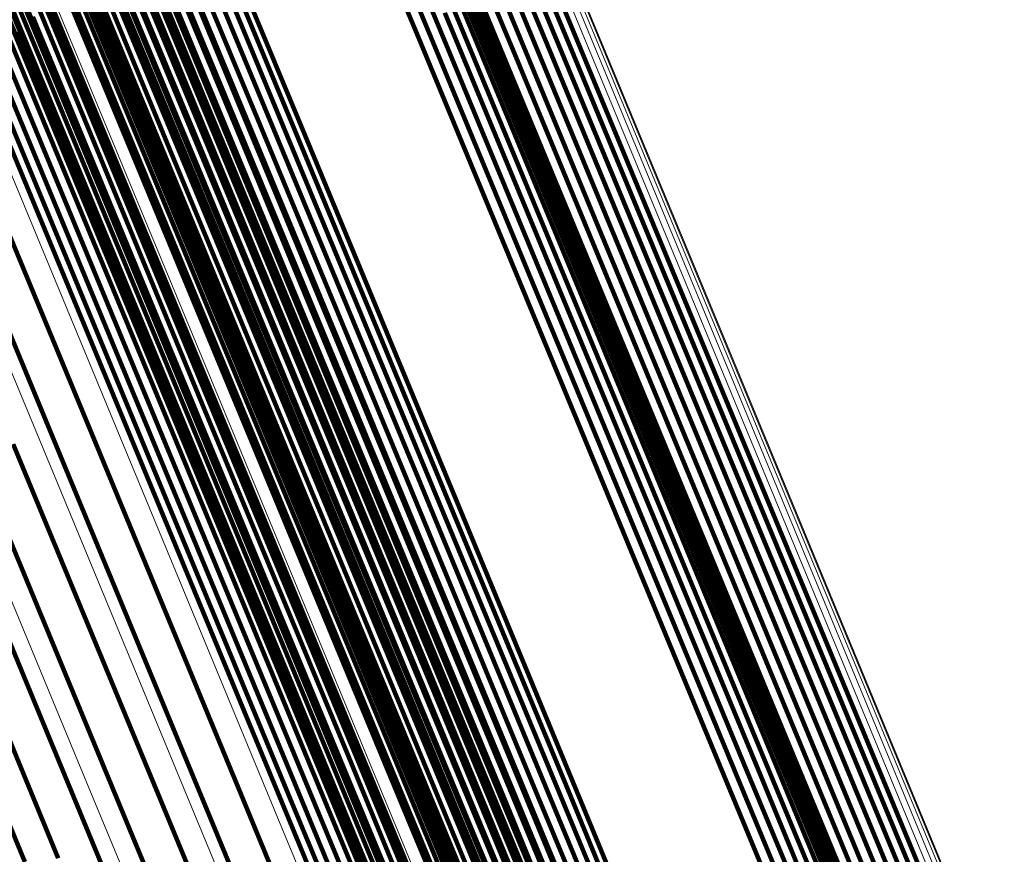
# Model space of a CAD drawing. Units: metres. Extents: x 0.69 to 1.23, y -3.04 to -1.87.
# Drawn here: x 1.21 to 1.21, y -2.96 to -2.95 of the extents above; entities that cross this region are included whole.
import ezdxf

# ---------------------------------------------------------------- set-up
doc = ezdxf.new("R2010")
doc.units = ezdxf.units.M
doc.linetypes.add('AUSGEZOGEN', pattern=[0])
doc.linetypes.add('VERDECKT2_S2', pattern=[0.18, 0.1, -0.08])
doc.layers.add('Standard', color=7, linetype='AUSGEZOGEN', lineweight=13)

msp = doc.modelspace()

# ---------------------------------------------------------------- linework, layer by layer
at = {"layer": 'Standard', "color": 253, "linetype": 'VERDECKT2_S2', "lineweight": 140, "transparency": 33554687}
for p, q in [((1.2093563, -2.9483109), (1.2112247, -2.9528215)), ((1.2094443, -2.9483052), (1.2113126, -2.952816)), ((1.2091875, -2.9483624), (1.2110558, -2.9528729)), ((1.20927, -2.9483301), (1.2111383, -2.9528406)), ((1.2095312, -2.9483132), (1.2113998, -2.9528243)), ((1.2096152, -2.9483346), (1.2114839, -2.9528462)), ((1.2090423, -2.9484623), (1.2109108, -2.9529731)), ((1.2091108, -2.9484069), (1.2109792, -2.9529174)), ((1.2058425, -2.9490119), (1.2074031, -2.9527794)), ((1.2089395, -2.9492101), (1.2103572, -2.9526329)), ((1.205729, -2.9492476), (1.2071438, -2.952663)), ((1.2087844, -2.9493062), (1.2102023, -2.9527292)), ((1.208866, -2.9492644), (1.2102838, -2.9526873)), ((1.2058066, -2.949322), (1.2073679, -2.9530912)), ((1.205824, -2.9496317), (1.207386, -2.953403)), ((1.205894, -2.9499329), (1.2074569, -2.9537061)), ((1.2071877, -2.9499676), (1.2086056, -2.9533906)), ((1.2074491, -2.9499689), (1.2093201, -2.954486)), ((1.2070336, -2.9500629), (1.2084515, -2.9534861)), ((1.2071067, -2.9500091), (1.2085246, -2.9534321)), ((1.207304, -2.9500688), (1.209175, -2.9545862)), ((1.2073805, -2.9500244), (1.2092516, -2.9545416)), ((1.2068763, -2.9500966), (1.2087469, -2.9546129)), ((1.2069601, -2.950118), (1.208831, -2.9546348)), ((1.2069703, -2.9501276), (1.2083883, -2.953551)), ((1.2070472, -2.950126), (1.2089181, -2.9546431)), ((1.207135, -2.9501203), (1.2090062, -2.9546376)), ((1.2072214, -2.9501011), (1.2090925, -2.9546185)), ((1.2060148, -2.950217), (1.2075787, -2.9539923)), ((1.2068804, -2.950282), (1.2082987, -2.9537061)), ((1.2068562, -2.9503674), (1.2082747, -2.9537919)), ((1.207609, -2.9503839), (1.2088857, -2.9534661)), ((1.2076987, -2.9503651), (1.2089754, -2.9534473)), ((1.2077899, -2.9503611), (1.2090667, -2.9534435)), ((1.2078801, -2.9503722), (1.209157, -2.9534548)), ((1.2074447, -2.9504637), (1.2087214, -2.953546)), ((1.2075236, -2.9504171), (1.2088002, -2.9534993)), ((1.2079669, -2.9503979), (1.2092439, -2.9534809)), ((1.2080476, -2.9504377), (1.2093247, -2.9535211)), ((1.2061832, -2.9504763), (1.2077479, -2.9542537)), ((1.2068527, -2.9505428), (1.2082715, -2.9539684)), ((1.2073748, -2.9505225), (1.2086515, -2.9536048)), ((1.2073155, -2.9505916), (1.2085923, -2.9536742)), ((1.2068735, -2.950628), (1.2082925, -2.954054)), ((1.2072688, -2.9506692), (1.2085457, -2.9537521)), ((1.2063945, -2.9507038), (1.20796, -2.9544832)), ((1.2069086, -2.9507081), (1.2083279, -2.9541346)), ((1.2072358, -2.9507531), (1.2085129, -2.9538363)), ((1.2072177, -2.9508409), (1.208495, -2.9539245)), ((1.2066428, -2.9508932), (1.208209, -2.9546744)), ((1.2072148, -2.95093), (1.2084922, -2.9540141)), ((1.2069213, -2.9510393), (1.2084882, -2.9548221)), ((1.2069924, -2.9510758), (1.2085594, -2.9548591)), ((1.2070565, -2.9511225), (1.2086238, -2.9549063)), ((1.2071124, -2.9511782), (1.2086798, -2.9549625)), ((1.2071586, -2.9512417), (1.2087264, -2.9550264)), ((1.2072303, -2.9512961), (1.2086513, -2.9547266)), ((1.2073631, -2.95165), (1.2087851, -2.9550829)), ((1.2102927, -2.9517904), (1.2115748, -2.9548854)), ((1.2103651, -2.951843), (1.2116473, -2.9549384)), ((1.2104272, -2.9519067), (1.2117096, -2.9550026)), ((1.2104771, -2.9519801), (1.2117598, -2.9550765)), ((1.2074371, -2.9520212), (1.20886, -2.9554564)), ((1.2105137, -2.952061), (1.2117963, -2.9551578)), ((1.2105356, -2.9521469), (1.2118185, -2.9552442)), ((1.2105424, -2.9522356), (1.2118255, -2.9553333)), ((1.2072858, -2.9523722), (1.2085664, -2.9554638)), ((1.2105338, -2.9523244), (1.2118171, -2.9554226)), ((1.2072694, -2.9524522), (1.2085502, -2.9555442)), ((1.2074505, -2.9524008), (1.2088743, -2.9558381)), ((1.2105102, -2.952411), (1.2117936, -2.9555096)), ((1.2072396, -2.9525288), (1.2085206, -2.9556211)), ((1.2104721, -2.9524927), (1.2117557, -2.9555917)), ((1.2071974, -2.9525997), (1.2084784, -2.9556923)), ((1.2104206, -2.9525674), (1.2117043, -2.9556666)), ((1.2071438, -2.952663), (1.2084248, -2.9557559)), ((1.2102838, -2.9526873), (1.2115676, -2.9557869)), ((1.2103572, -2.9526329), (1.2116411, -2.9557323)), ((1.206377, -2.9527712), (1.2076577, -2.9558629)), ((1.2070088, -2.9527601), (1.20829, -2.9558531)), ((1.2070803, -2.952717), (1.2083615, -2.9558099)), ((1.2074031, -2.9527794), (1.2088277, -2.9562188)), ((1.2102023, -2.9527292), (1.2114862, -2.9558287)), ((1.2060673, -2.9527872), (1.2073477, -2.9558784)), ((1.2066842, -2.9528049), (1.2079651, -2.9558975)), ((1.2067666, -2.9528138), (1.2080476, -2.9559066)), ((1.2068497, -2.9528093), (1.2081309, -2.9559022)), ((1.2069312, -2.9527911), (1.2082124, -2.9558842)), ((1.2111383, -2.9528406), (1.2128665, -2.9570126)), ((1.2112247, -2.9528215), (1.2129528, -2.9569937)), ((1.2113126, -2.952816), (1.213041, -2.9569883)), ((1.2113998, -2.9528243), (1.2131282, -2.9569969)), ((1.2114839, -2.9528462), (1.2132124, -2.9570192)), ((1.2109792, -2.9529174), (1.2127073, -2.9570895)), ((1.2110558, -2.9528729), (1.2127838, -2.9570449)), ((1.2109108, -2.9529731), (1.212639, -2.9571453)), ((1.2073679, -2.9530912), (1.2087932, -2.9565323)), ((1.2086056, -2.9533906), (1.2098894, -2.9564902)), ((1.207386, -2.953403), (1.2088121, -2.9568458)), ((1.2085246, -2.9534321), (1.2098084, -2.9565317)), ((1.2088857, -2.9534661), (1.2100306, -2.9562302)), ((1.2089754, -2.9534473), (1.2101204, -2.9562115)), ((1.2090667, -2.9534435), (1.2102117, -2.9562079)), ((1.209157, -2.9534548), (1.2103022, -2.9562194)), ((1.2083883, -2.953551), (1.2096724, -2.9566509)), ((1.2084515, -2.9534861), (1.2097354, -2.9565858)), ((1.2087214, -2.953546), (1.2098665, -2.9563101)), ((1.2088002, -2.9534993), (1.2099452, -2.9562634)), ((1.2092439, -2.9534809), (1.2103891, -2.9562458)), ((1.2093247, -2.9535211), (1.2104702, -2.9562862)), ((1.2086515, -2.9536048), (1.2097964, -2.9563691)), ((1.2074569, -2.9537061), (1.2088839, -2.9571509)), ((1.2082987, -2.9537061), (1.209583, -2.9568066)), ((1.2085923, -2.9536742), (1.2097375, -2.9564387)), ((1.2085457, -2.9537521), (1.2096909, -2.9565168)), ((1.2082747, -2.9537919), (1.2095591, -2.9568929)), ((1.2085129, -2.9538363), (1.2096583, -2.9566014)), ((1.208495, -2.9539245), (1.2096405, -2.9566899)), ((1.2075787, -2.9539923), (1.2090063, -2.957439)), ((1.2082715, -2.9539684), (1.2095564, -2.9570701)), ((1.2084922, -2.9540141), (1.2096379, -2.95678)), ((1.2082925, -2.954054), (1.2095775, -2.9571563)), ((1.2083279, -2.9541346), (1.2096131, -2.9572374)), ((1.2077479, -2.9542537), (1.2091763, -2.9577023)), ((1.20796, -2.9544832), (1.2093891, -2.9579335)), ((1.2092516, -2.9545416), (1.2109824, -2.9587199)), ((1.2093201, -2.954486), (1.2110507, -2.9586641)), ((1.2087469, -2.9546129), (1.2104773, -2.9587902)), ((1.2090925, -2.9546185), (1.2108232, -2.9587968)), ((1.209175, -2.9545862), (1.2109058, -2.9587646)), ((1.208209, -2.9546744), (1.2096389, -2.9581264)), ((1.208831, -2.9546348), (1.2105615, -2.9588125)), ((1.2089181, -2.9546431), (1.2106487, -2.9588211)), ((1.2090062, -2.9546376), (1.2107368, -2.9588158)), ((1.2086513, -2.9547266), (1.209938, -2.9578331)), ((1.2084882, -2.9548221), (1.2099188, -2.9582756)), ((1.2085594, -2.9548591), (1.2099901, -2.958313)), ((1.2086238, -2.9549063), (1.2100546, -2.9583605)), ((1.2115748, -2.9548854), (1.2127244, -2.957661)), ((1.2116473, -2.9549384), (1.2127972, -2.9577144)), ((1.2086798, -2.9549625), (1.2101108, -2.9584172)), ((1.2117096, -2.9550026), (1.2128596, -2.9577791)), ((1.2087264, -2.9550264), (1.2101575, -2.9584816)), ((1.2087851, -2.9550829), (1.2100727, -2.9581915)), ((1.2117598, -2.9550765), (1.21291, -2.9578533)), ((1.2117963, -2.9551578), (1.2129468, -2.9579351)), ((1.2118185, -2.9552442), (1.2129691, -2.9580219)), ((1.2118255, -2.9553333), (1.2129763, -2.9581115)), ((1.2085664, -2.9554638), (1.2097148, -2.9582364)), ((1.20886, -2.9554564), (1.2101484, -2.958567)), ((1.2118171, -2.9554226), (1.212968, -2.9582012)), ((1.2085502, -2.9555442), (1.2096987, -2.9583171)), ((1.2117936, -2.9555096), (1.2129447, -2.9582884)), ((1.2085206, -2.9556211), (1.2096693, -2.9583943)), ((1.2117557, -2.9555917), (1.2129069, -2.9583708)), ((1.2084784, -2.9556923), (1.2096271, -2.9584658)), ((1.2117043, -2.9556666), (1.2128556, -2.958446)), ((1.2084248, -2.9557559), (1.2095738, -2.9585295)), ((1.2115676, -2.9557869), (1.2127191, -2.9585665)), ((1.2116411, -2.9557323), (1.2127924, -2.9585119)), ((1.2076577, -2.9558629), (1.2088062, -2.9586356)), ((1.20829, -2.9558531), (1.209439, -2.958627)), ((1.2083615, -2.9558099), (1.2095104, -2.9585837)), ((1.2088743, -2.9558381), (1.2101636, -2.9589507)), ((1.2114862, -2.9558287), (1.2126376, -2.9586085)), ((1.2070435, -2.9559434), (1.2081917, -2.9587153)), ((1.2073477, -2.9558784), (1.208496, -2.9586505)), ((1.2079651, -2.9558975), (1.2091139, -2.9586708)), ((1.2080476, -2.9559066), (1.2091965, -2.9586802)), ((1.2081309, -2.9559022), (1.2092798, -2.9586759)), ((1.2082124, -2.9558842), (1.2093613, -2.958658)), ((1.2067535, -2.9560563), (1.2079016, -2.9588281)), ((1.205847, -2.9561046), (1.2071342, -2.9592122)), ((1.2064851, -2.9562139), (1.2076334, -2.958986)), ((1.2088277, -2.9562188), (1.2101177, -2.9593332)), ((1.2100306, -2.9562302), (1.2110455, -2.9586803)), ((1.2101204, -2.9562115), (1.2111352, -2.9586617)), ((1.2102117, -2.9562079), (1.2112267, -2.9586582)), ((1.2103022, -2.9562194), (1.2113172, -2.9586699)), ((1.2103891, -2.9562458), (1.2114042, -2.9586965)), ((1.2098665, -2.9563101), (1.2108813, -2.9587603)), ((1.2099452, -2.9562634), (1.21096, -2.9587134)), ((1.2104702, -2.9562862), (1.2114854, -2.9587372)), ((1.2097964, -2.9563691), (1.2108113, -2.9588194)), ((1.206246, -2.9564121), (1.2073945, -2.9591846)), ((1.2097375, -2.9564387), (1.2107524, -2.9588892)), ((1.2087932, -2.9565323), (1.2100839, -2.9596482)), ((1.2096909, -2.9565168), (1.2107061, -2.9589676)), ((1.2098084, -2.9565317), (1.2109598, -2.9593115)), ((1.2098894, -2.9564902), (1.2110408, -2.9592699)), ((1.2096583, -2.9566014), (1.2106735, -2.9590524)), ((1.2097354, -2.9565858), (1.2108868, -2.9593657)), ((1.2096405, -2.9566899), (1.2106558, -2.9591412)), ((1.2096724, -2.9566509), (1.2108239, -2.9594309)), ((1.2096379, -2.95678), (1.2106534, -2.9592316)), ((1.2088121, -2.9568458), (1.2101035, -2.9599634)), ((1.209583, -2.9568066), (1.2107347, -2.9595872)), ((1.2095591, -2.9568929), (1.210711, -2.9596738)), ((1.2128665, -2.9570126), (1.2144552, -2.9608481)), ((1.2129528, -2.9569937), (1.2145416, -2.9608292)), ((1.213041, -2.9569883), (1.2146297, -2.9608242)), ((1.2131282, -2.9569969), (1.2147171, -2.9608331)), ((1.2132124, -2.9570192), (1.2148015, -2.9608557)), ((1.2095564, -2.9570701), (1.2107086, -2.9598519)), ((1.2127073, -2.9570895), (1.2142961, -2.9609251)), ((1.2127838, -2.9570449), (1.2143726, -2.9608804)), ((1.2088839, -2.9571509), (1.2101758, -2.9602701)), ((1.2095775, -2.9571563), (1.2107299, -2.9599384)), ((1.212639, -2.9571453), (1.2142277, -2.9609811)), ((1.2096131, -2.9572374), (1.2107657, -2.96002)), ((1.2090063, -2.957439), (1.2102991, -2.96056)), ((1.2091763, -2.9577023), (1.2104698, -2.960825)), ((1.2127244, -2.957661), (1.2137435, -2.9601213)), ((1.2127972, -2.9577144), (1.2138163, -2.9601749)), ((1.2128596, -2.9577791), (1.213879, -2.96024)), ((1.209938, -2.9578331), (1.211092, -2.960619)), ((1.21291, -2.9578533), (1.2139294, -2.9603146)), ((1.2093891, -2.9579335), (1.2106832, -2.9610579)), ((1.2129468, -2.9579351), (1.2139664, -2.9603968)), ((1.2129691, -2.9580219), (1.2139889, -2.960484)), ((1.2096389, -2.9581264), (1.2109337, -2.9612523)), ((1.2129763, -2.9581115), (1.2139963, -2.9605739)), ((1.2097148, -2.9582364), (1.2107328, -2.960694)), ((1.2100727, -2.9581915), (1.2112274, -2.9609792)), ((1.212968, -2.9582012), (1.2139882, -2.960664)), ((1.2096987, -2.9583171), (1.2107168, -2.960775)), ((1.2099188, -2.9582756), (1.2112141, -2.9614028)), ((1.2099901, -2.958313), (1.2112856, -2.9614405)), ((1.2129447, -2.9582884), (1.2139649, -2.9607515)), ((1.2096693, -2.9583943), (1.2106874, -2.9608525)), ((1.2100546, -2.9583605), (1.2113502, -2.9614884)), ((1.2129069, -2.9583708), (1.2139272, -2.9608342)), ((1.2096271, -2.9584658), (1.2106454, -2.9609241)), ((1.2101108, -2.9584172), (1.2114066, -2.9615455)), ((1.2101575, -2.9584816), (1.2114535, -2.9616104)), ((1.2128556, -2.958446), (1.2138761, -2.9609097)), ((1.2095738, -2.9585295), (1.210592, -2.960988)), ((1.2127924, -2.9585119), (1.213813, -2.9609757)), ((1.2088062, -2.9586356), (1.2098242, -2.9610933)), ((1.209439, -2.958627), (1.2104573, -2.9610856)), ((1.2095104, -2.9585837), (1.2105288, -2.9610424)), ((1.2101484, -2.958567), (1.211304, -2.9613567)), ((1.2126376, -2.9586085), (1.2136583, -2.9610724)), ((1.2127191, -2.9585665), (1.2137396, -2.9610305)), ((1.2081917, -2.9587153), (1.2092095, -2.9611722)), ((1.208496, -2.9586505), (1.2095138, -2.9611078)), ((1.2091139, -2.9586708), (1.2101322, -2.9611292)), ((1.2091965, -2.9586802), (1.2102148, -2.9611387)), ((1.2092798, -2.9586759), (1.2102982, -2.9611345)), ((1.2093613, -2.958658), (1.2103798, -2.9611167)), ((1.21096, -2.9587134), (1.2118467, -2.9608539)), ((1.2110455, -2.9586803), (1.2119321, -2.9608208)), ((1.2110507, -2.9586641), (1.2126418, -2.9625052)), ((1.2111352, -2.9586617), (1.2120219, -2.9608022)), ((1.2112267, -2.9586582), (1.2121133, -2.960799)), ((1.2113172, -2.9586699), (1.2122039, -2.9608109)), ((1.2114042, -2.9586965), (1.2122911, -2.9608376)), ((1.2104773, -2.9587902), (1.2120681, -2.9626307)), ((1.2108813, -2.9587603), (1.2117679, -2.9609009)), ((1.2109058, -2.9587646), (1.2124969, -2.962606)), ((1.2109824, -2.9587199), (1.2125734, -2.9625613)), ((1.2114854, -2.9587372), (1.2123723, -2.9608787)), ((1.2079016, -2.9588281), (1.2089193, -2.9612851)), ((1.2105615, -2.9588125), (1.2121524, -2.9626533)), ((1.2106487, -2.9588211), (1.2122398, -2.9626622)), ((1.2107368, -2.9588158), (1.2123279, -2.9626571)), ((1.2108113, -2.9588194), (1.2116981, -2.9609601)), ((1.2108232, -2.9587968), (1.2124144, -2.9626382)), ((1.2107524, -2.9588892), (1.2116392, -2.96103)), ((1.2076334, -2.958986), (1.2086511, -2.9614431)), ((1.2101636, -2.9589507), (1.2113198, -2.9617421)), ((1.2107061, -2.9589676), (1.2115929, -2.9611086)), ((1.2106735, -2.9590524), (1.2115604, -2.9611937)), ((1.2106558, -2.9591412), (1.2115428, -2.9612828))]:
    msp.add_line(p, q, dxfattribs=at)
at = {"layer": 'Standard', "color": 7, "linetype": 'AUSGEZOGEN', "lineweight": 13, "transparency": 33554687}
for p, q in [((1.2061545, -2.9488012), (1.2083443, -2.954088)), ((1.2063832, -2.9495433), (1.2085762, -2.9548375)), ((1.2105814, -2.9502203), (1.2126177, -2.9551364)), ((1.2106063, -2.9502993), (1.2126429, -2.9552161)), ((1.2064712, -2.950319), (1.2086669, -2.9556203)), ((1.2106169, -2.9503818), (1.2126539, -2.9552993)), ((1.2106133, -2.9504655), (1.2126505, -2.9553836)), ((1.2105953, -2.9505482), (1.2126328, -2.955467)), ((1.2105186, -2.9507019), (1.2125565, -2.9556217)), ((1.2105635, -2.9506277), (1.2126011, -2.9555471)), ((1.210462, -2.9507688), (1.2125001, -2.9556889)), ((1.2103953, -2.9508265), (1.2124333, -2.9557469)), ((1.210152, -2.9509312), (1.2121902, -2.9558516)), ((1.2102382, -2.9509089), (1.2122762, -2.9558293)), ((1.2103199, -2.9508737), (1.212358, -2.9557941)), ((1.2077888, -2.9509995), (1.2098239, -2.9559125)), ((1.2078768, -2.9509905), (1.209912, -2.9559038)), ((1.210064, -2.9509401), (1.2121021, -2.9558602)), ((1.207621, -2.951057), (1.209656, -2.9559699)), ((1.2077028, -2.9510218), (1.2097377, -2.9559347)), ((1.2064155, -2.9511053), (1.2086141, -2.9564133)), ((1.2074788, -2.9511619), (1.209514, -2.9560751)), ((1.2075457, -2.9511041), (1.2095807, -2.9560171)), ((1.2074222, -2.9512287), (1.2094575, -2.9561423)), ((1.2073774, -2.9513029), (1.2094129, -2.956217)), ((1.2073456, -2.9513824), (1.2093813, -2.9562971)), ((1.2073276, -2.9514651), (1.2093635, -2.9563804)), ((1.2073239, -2.9515489), (1.2093602, -2.9564648)), ((1.2073347, -2.9516314), (1.2093712, -2.956548)), ((1.2062179, -2.9518789), (1.2084191, -2.9571929)), ((1.2058843, -2.9526167), (1.2080876, -2.9579359)), ((1.2054246, -2.9532971), (1.2076296, -2.9586205)), ((1.2083443, -2.954088), (1.2103904, -2.9590278)), ((1.2085762, -2.9548375), (1.2106252, -2.9597842)), ((1.2126177, -2.9551364), (1.2145114, -2.959708)), ((1.2126429, -2.9552161), (1.2145367, -2.9597884)), ((1.2126539, -2.9552993), (1.214548, -2.9598722)), ((1.2126505, -2.9553836), (1.2145449, -2.9599572)), ((1.2126328, -2.955467), (1.2145274, -2.9600411)), ((1.2126011, -2.9555471), (1.214496, -2.9601217)), ((1.2086669, -2.9556203), (1.2107188, -2.9605737)), ((1.2125565, -2.9556217), (1.2144515, -2.9601968)), ((1.2125001, -2.9556889), (1.2143953, -2.9602643)), ((1.2124333, -2.9557469), (1.2143286, -2.9603226)), ((1.2121021, -2.9558602), (1.2139973, -2.9604357)), ((1.2121902, -2.9558516), (1.2140854, -2.9604272)), ((1.2122762, -2.9558293), (1.2141716, -2.9604052)), ((1.212358, -2.9557941), (1.2142534, -2.9603699)), ((1.2097377, -2.9559347), (1.2116302, -2.9605034)), ((1.2098239, -2.9559125), (1.2117163, -2.9604813)), ((1.209912, -2.9559038), (1.2118045, -2.9604728)), ((1.2095807, -2.9560171), (1.2114732, -2.9605859)), ((1.209656, -2.9559699), (1.2115484, -2.9605386)), ((1.209514, -2.9560751), (1.2114066, -2.9606442)), ((1.2094575, -2.9561423), (1.2113502, -2.9607117)), ((1.2094129, -2.956217), (1.2113058, -2.9607868)), ((1.2093813, -2.9562971), (1.2112744, -2.9608674)), ((1.2093635, -2.9563804), (1.2112569, -2.9609512)), ((1.2086141, -2.9564133), (1.2106685, -2.9613729)), ((1.2093602, -2.9564648), (1.2112537, -2.9610363)), ((1.2093712, -2.956548), (1.211265, -2.9611201)), ((1.2084191, -2.9571929), (1.2104757, -2.9621581)), ((1.2080876, -2.9579359), (1.2101463, -2.9629062)), ((1.2076296, -2.9586205), (1.2096901, -2.9635947)), ((1.2103904, -2.9590278), (1.2122933, -2.9636216))]:
    msp.add_line(p, q, dxfattribs=at)

doc.saveas('drawing.dxf')
